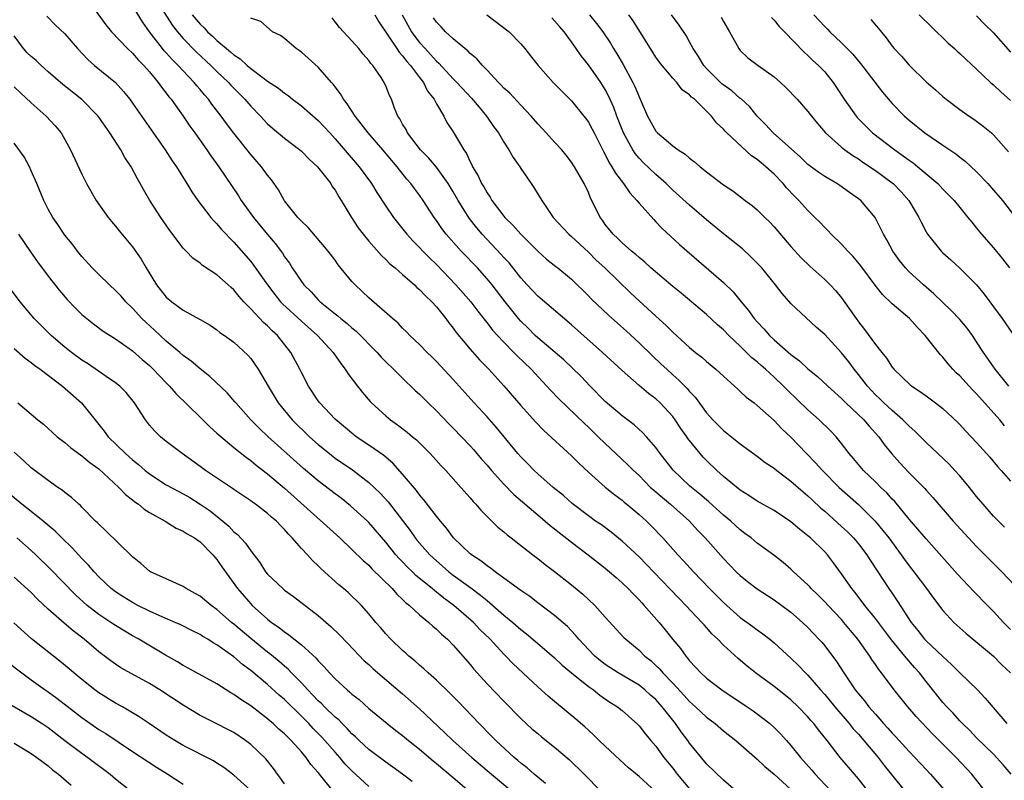
# Model space of a CAD drawing. Units: inches. Extents: x 2568000 to 2571000, y 1545000 to 1548000.
# Drawn here: x 2568104 to 2568220, y 1545822 to 1545912 of the extents above; entities that cross this region are included whole.
import ezdxf

# ---------------------------------------------------------------- set-up
doc = ezdxf.new("R2010")
doc.units = ezdxf.units.IN
doc.header["$MEASUREMENT"] = 0
doc.layers.add('LD25681545_2ft', color=31, linetype='Continuous')

msp = doc.modelspace()

# ---------------------------------------------------------------- linework, layer by layer
at = {"layer": 'LD25681545_2ft'}
for points, elevation in [([(2568111, 1545915.76), (2568113.83, 1545911.83), (2568114.52, 1545911), (2568116.41, 1545909), (2568117, 1545908.46), (2568117.67, 1545907.67), (2568118.33, 1545907), (2568119, 1545906.23), (2568120.03, 1545905), (2568120.43, 1545904.43), (2568121, 1545903.72), (2568121.3, 1545903.3), (2568121.56, 1545903), (2568123, 1545901), (2568123.81, 1545899.81), (2568124.4, 1545899), (2568125.81, 1545897), (2568126.28, 1545896.28), (2568127.21, 1545895), (2568129.55, 1545891.55), (2568129.89, 1545891), (2568131.35, 1545889), (2568133, 1545886.96), (2568133.9, 1545885.9), (2568134.75, 1545884.75), (2568135, 1545884.34), (2568135.58, 1545883.58), (2568135.93, 1545883), (2568137, 1545881.38), (2568137.29, 1545881), (2568138.16, 1545880.16), (2568139, 1545879.22), (2568139.22, 1545879), (2568141, 1545877.55), (2568141.32, 1545877.32), (2568141.66, 1545877), (2568142.42, 1545876.42), (2568143, 1545875.91), (2568143.51, 1545875.51), (2568145.97, 1545873), (2568146.44, 1545872.44), (2568147, 1545871.87), (2568147.92, 1545871), (2568149.46, 1545869.46), (2568149.98, 1545869), (2568150.49, 1545868.49), (2568151, 1545868.04), (2568152.02, 1545867), (2568153, 1545866.07), (2568154.5, 1545864.5), (2568155, 1545864.01), (2568157, 1545861.93), (2568157.44, 1545861.44), (2568158.35, 1545860.35), (2568159, 1545859.63), (2568159.52, 1545859), (2568161, 1545857.36), (2568162.16, 1545856.16), (2568165, 1545853.73), (2568165.89, 1545853), (2568166.48, 1545852.48), (2568167, 1545852.09), (2568169, 1545850.49), (2568170.98, 1545849), (2568173, 1545847.43), (2568173.51, 1545847), (2568174.3, 1545846.3), (2568175, 1545845.7), (2568175.72, 1545845), (2568176.33, 1545844.33), (2568177, 1545843.68), (2568177.32, 1545843.32), (2568177.62, 1545843), (2568179.38, 1545841), (2568180.11, 1545840.11), (2568181, 1545838.98), (2568181.9, 1545837.9), (2568182.53, 1545837), (2568182.76, 1545836.76), (2568183, 1545836.43), (2568183.7, 1545835.7), (2568184.33, 1545835), (2568185, 1545834.39), (2568186.83, 1545833), (2568189.83, 1545831), (2568190.52, 1545830.52), (2568191, 1545830.17), (2568192.51, 1545829), (2568193, 1545828.55), (2568193.78, 1545827.78), (2568194.48, 1545827), (2568195, 1545826.42), (2568196.12, 1545825), (2568197.47, 1545823.47), (2568197.86, 1545823), (2568198.43, 1545822.43), (2568199.77, 1545821)], 7452), ([(2568119.41, 1545915.41), (2568121.74, 1545911.74), (2568122.31, 1545911), (2568123, 1545910.2), (2568124.58, 1545908.58), (2568126.29, 1545907), (2568127, 1545906.29), (2568128.36, 1545905), (2568128.66, 1545904.66), (2568129, 1545904.3), (2568130.3, 1545903), (2568131, 1545902.18), (2568132.15, 1545901), (2568132.55, 1545900.55), (2568133, 1545900.08), (2568133.57, 1545899.57), (2568135, 1545898.37), (2568136.82, 1545897), (2568137, 1545896.84), (2568137.91, 1545895.91), (2568138.92, 1545895), (2568140.48, 1545893), (2568140.67, 1545892.67), (2568141, 1545892.22), (2568141.44, 1545891.44), (2568141.73, 1545891), (2568142.93, 1545889), (2568143.75, 1545887.75), (2568144.33, 1545887), (2568145, 1545886.19), (2568146.48, 1545884.48), (2568147, 1545884.01), (2568147.49, 1545883.49), (2568148.1, 1545883), (2568149, 1545882.22), (2568150.4, 1545881), (2568150.7, 1545880.7), (2568151, 1545880.46), (2568151.7, 1545879.7), (2568152.44, 1545879), (2568153, 1545878.39), (2568154.12, 1545877), (2568154.49, 1545876.49), (2568155, 1545875.87), (2568155.35, 1545875.35), (2568157, 1545873.36), (2568158.11, 1545872.11), (2568159.21, 1545871), (2568161, 1545869.04), (2568163, 1545866.7), (2568164.75, 1545864.75), (2568165.74, 1545863.74), (2568169, 1545860.73), (2568169.86, 1545859.86), (2568171, 1545858.8), (2568173, 1545857.04), (2568174.12, 1545856.12), (2568175, 1545855.47), (2568175.25, 1545855.25), (2568175.56, 1545855), (2568177, 1545853.79), (2568177.89, 1545853), (2568178.45, 1545852.45), (2568179.82, 1545851), (2568181.6, 1545849), (2568182.29, 1545848.29), (2568183.44, 1545847), (2568185.35, 1545845), (2568187, 1545843.35), (2568189, 1545841.58), (2568190.5, 1545840.5), (2568191, 1545840.11), (2568191.65, 1545839.65), (2568192.48, 1545839), (2568193, 1545838.57), (2568195, 1545836.76), (2568195.9, 1545835.9), (2568196.74, 1545835), (2568197, 1545834.76), (2568198.51, 1545833), (2568199, 1545832.45), (2568200.2, 1545831), (2568201.91, 1545829), (2568202.39, 1545828.39), (2568203, 1545827.73), (2568203.63, 1545827), (2568205.32, 1545825), (2568206.05, 1545824.05), (2568208.72, 1545820.72)], 7456), ([(2568204.52, 1545820.52), (2568203, 1545822.45), (2568202.52, 1545823), (2568200.85, 1545825), (2568199.28, 1545827), (2568198.26, 1545828.26), (2568197.71, 1545829), (2568197.37, 1545829.37), (2568197, 1545829.82), (2568195.87, 1545831), (2568195, 1545831.83), (2568194.35, 1545832.35), (2568193, 1545833.39), (2568190.8, 1545835), (2568189.81, 1545835.81), (2568188.73, 1545836.73), (2568187, 1545838.3), (2568186.33, 1545839), (2568185.64, 1545839.64), (2568185, 1545840.38), (2568184.7, 1545840.7), (2568184.45, 1545841), (2568182.56, 1545843), (2568181.78, 1545843.78), (2568180.62, 1545845), (2568177.87, 1545847.87), (2568177, 1545848.75), (2568175, 1545850.63), (2568173.69, 1545851.69), (2568172.54, 1545852.54), (2568171.86, 1545853), (2568171, 1545853.63), (2568169.1, 1545855.1), (2568168.04, 1545856.04), (2568166.84, 1545857), (2568165, 1545858.61), (2568164.58, 1545859), (2568163.81, 1545859.81), (2568163, 1545860.61), (2568162.66, 1545861), (2568160.11, 1545864.11), (2568159, 1545865.34), (2568157.46, 1545867), (2568155, 1545869.78), (2568153, 1545871.92), (2568152.46, 1545872.46), (2568151.89, 1545873), (2568151, 1545873.94), (2568149.86, 1545875), (2568149.45, 1545875.45), (2568149, 1545875.87), (2568148.46, 1545876.46), (2568147.79, 1545877), (2568145, 1545879.45), (2568144.22, 1545880.22), (2568143.37, 1545881), (2568143, 1545881.41), (2568141.38, 1545883.38), (2568141, 1545883.91), (2568140.17, 1545885), (2568137.79, 1545887.79), (2568137, 1545888.55), (2568136.8, 1545888.8), (2568136.59, 1545889), (2568135, 1545890.96), (2568134.28, 1545892.28), (2568133.45, 1545893.45), (2568133, 1545893.99), (2568132.29, 1545895), (2568131, 1545896.44), (2568129, 1545898.97), (2568128.13, 1545900.13), (2568127.52, 1545901), (2568126.41, 1545902.41), (2568125.99, 1545903), (2568125.52, 1545903.52), (2568125, 1545904.16), (2568124.6, 1545904.6), (2568124.3, 1545905), (2568123, 1545906.36), (2568122.42, 1545907), (2568121.7, 1545907.7), (2568121, 1545908.5), (2568120.75, 1545908.75), (2568120.55, 1545909), (2568119.03, 1545911), (2568118.17, 1545912.17), (2568117, 1545914.12)], 7454), ([(2568106.85, 1545912.85), (2568107.83, 1545911.83), (2568109, 1545910.76), (2568110.48, 1545909), (2568111.7, 1545907.7), (2568112.51, 1545907), (2568114.98, 1545904.98), (2568115.93, 1545903.93), (2568116.67, 1545903), (2568117, 1545902.55), (2568120.86, 1545897), (2568121.7, 1545895.7), (2568122.2, 1545895), (2568123.45, 1545893), (2568124.03, 1545892.03), (2568124.74, 1545891), (2568126.28, 1545889), (2568126.61, 1545888.61), (2568127, 1545888.24), (2568127.56, 1545887.56), (2568129, 1545886.06), (2568131, 1545883.75), (2568131.34, 1545883.34), (2568132.99, 1545880.99), (2568133.85, 1545879.85), (2568134.55, 1545879), (2568134.77, 1545878.77), (2568137, 1545876.71), (2568138.9, 1545875), (2568140.76, 1545873), (2568141.66, 1545871.66), (2568142.2, 1545871), (2568142.51, 1545870.51), (2568143.64, 1545869), (2568144.25, 1545868.25), (2568145.17, 1545867.17), (2568145.32, 1545867), (2568147, 1545865.46), (2568147.55, 1545865), (2568148.41, 1545864.41), (2568149.54, 1545863.54), (2568150.17, 1545863), (2568150.63, 1545862.63), (2568152.25, 1545861), (2568152.62, 1545860.62), (2568153.56, 1545859.56), (2568154.1, 1545859), (2568155.91, 1545857), (2568157, 1545855.76), (2568157.34, 1545855.34), (2568157.68, 1545855), (2568158.28, 1545854.28), (2568160.29, 1545852.29), (2568161, 1545851.71), (2568161.37, 1545851.37), (2568161.86, 1545851), (2568164.43, 1545849), (2568165, 1545848.58), (2568165.87, 1545847.87), (2568167, 1545847.03), (2568169, 1545845.45), (2568170.34, 1545844.34), (2568171.76, 1545843), (2568173, 1545841.6), (2568175.22, 1545839.22), (2568175.44, 1545839), (2568177, 1545837.72), (2568177.7, 1545837), (2568178.43, 1545836.43), (2568179, 1545835.9), (2568179.46, 1545835.46), (2568179.82, 1545835), (2568181, 1545833.78), (2568182.34, 1545832.34), (2568183, 1545831.61), (2568183.7, 1545831), (2568185, 1545829.78), (2568186.04, 1545829), (2568187, 1545828.16), (2568188.46, 1545827), (2568191, 1545824.8), (2568191.92, 1545823.92), (2568193, 1545822.99), (2568195, 1545821.18)], 7450), ([(2568124.08, 1545913), (2568125, 1545911.89), (2568125.47, 1545911.47), (2568125.88, 1545911), (2568126.48, 1545910.48), (2568127, 1545909.96), (2568128.15, 1545909), (2568128.62, 1545908.62), (2568129, 1545908.26), (2568129.77, 1545907.77), (2568130.59, 1545907), (2568131, 1545906.65), (2568132.46, 1545905.54), (2568133, 1545905.15), (2568134.3, 1545904.3), (2568135, 1545903.71), (2568135.43, 1545903.43), (2568135.97, 1545903), (2568137, 1545902.23), (2568139, 1545900.48), (2568139.72, 1545899.72), (2568140.36, 1545899), (2568141, 1545898.32), (2568143.84, 1545895), (2568145.3, 1545893), (2568145.94, 1545891.94), (2568147, 1545890.31), (2568147.91, 1545889), (2568148.38, 1545888.38), (2568149.49, 1545887), (2568150.22, 1545886.22), (2568151, 1545885.43), (2568151.39, 1545885), (2568152.19, 1545884.19), (2568153, 1545883.42), (2568155.32, 1545881), (2568157.06, 1545879), (2568157.9, 1545877.9), (2568158.77, 1545876.77), (2568159, 1545876.49), (2568159.64, 1545875.64), (2568160.23, 1545875), (2568161, 1545874.19), (2568162.18, 1545873), (2568162.57, 1545872.57), (2568164.22, 1545871), (2568165.55, 1545869.55), (2568166.1, 1545869), (2568166.52, 1545868.52), (2568167.51, 1545867.51), (2568170.55, 1545864.55), (2568171, 1545864.13), (2568172.18, 1545863), (2568173, 1545862.18), (2568174.25, 1545861), (2568175.68, 1545859.68), (2568176.33, 1545859), (2568177, 1545858.39), (2568178.38, 1545857), (2568178.7, 1545856.7), (2568179, 1545856.46), (2568179.78, 1545855.78), (2568180.73, 1545855), (2568182.97, 1545853), (2568183.94, 1545851.94), (2568184.85, 1545851), (2568187, 1545848.57), (2568188.52, 1545847), (2568189, 1545846.54), (2568189.85, 1545845.85), (2568190.98, 1545844.98), (2568193, 1545843.68), (2568193.93, 1545843), (2568195, 1545842.2), (2568196.36, 1545841), (2568197, 1545840.39), (2568198.32, 1545839), (2568198.64, 1545838.64), (2568199, 1545838.2), (2568200.38, 1545836.38), (2568201.25, 1545835), (2568202.62, 1545833), (2568203, 1545832.52), (2568203.7, 1545831.7), (2568204.23, 1545831), (2568205, 1545830.11), (2568205.54, 1545829.54), (2568205.98, 1545829), (2568206.47, 1545828.47), (2568207, 1545827.86), (2568207.43, 1545827.43), (2568209, 1545825.69), (2568209.67, 1545825), (2568211, 1545823.56), (2568211.53, 1545823), (2568213.16, 1545821.16)], 7458), ([(2568145.72, 1545913), (2568146.19, 1545912.19), (2568148.33, 1545909), (2568148.58, 1545908.58), (2568149, 1545908.15), (2568149.48, 1545907.48), (2568149.93, 1545907), (2568151, 1545905.57), (2568151.46, 1545905), (2568151.96, 1545903.96), (2568152.73, 1545903), (2568153, 1545902.46), (2568153.87, 1545901), (2568154.25, 1545900.25), (2568155, 1545899.13), (2568156.25, 1545897), (2568156.56, 1545896.56), (2568157, 1545895.59), (2568157.21, 1545895.21), (2568157.29, 1545895), (2568157.94, 1545893.94), (2568158.35, 1545893), (2568158.6, 1545892.6), (2568159, 1545891.89), (2568159.38, 1545891.38), (2568159.58, 1545891), (2568161, 1545889.13), (2568161.11, 1545889), (2568162.07, 1545888.07), (2568163, 1545886.99), (2568165, 1545884.99), (2568166.06, 1545884.06), (2568167.16, 1545883.16), (2568167.39, 1545883), (2568169, 1545881.66), (2568171, 1545879.7), (2568171.34, 1545879.34), (2568173.39, 1545877.39), (2568175.5, 1545875.5), (2568177, 1545874.12), (2568178.58, 1545872.58), (2568179.62, 1545871.62), (2568180.28, 1545871), (2568181, 1545870.34), (2568181.72, 1545869.72), (2568182.71, 1545868.71), (2568183, 1545868.35), (2568183.67, 1545867.67), (2568185, 1545865.85), (2568185.76, 1545865), (2568187, 1545863.73), (2568189, 1545862.14), (2568191, 1545860.7), (2568191.96, 1545859.96), (2568193, 1545859.27), (2568193.32, 1545859), (2568195, 1545857.75), (2568196.46, 1545856.46), (2568197, 1545856.01), (2568197.51, 1545855.51), (2568198.55, 1545854.55), (2568199, 1545854.16), (2568201, 1545852.38), (2568201.71, 1545851.71), (2568202.41, 1545851), (2568203, 1545850.3), (2568203.99, 1545849), (2568204.38, 1545848.38), (2568205.3, 1545847), (2568205.95, 1545845.95), (2568207.57, 1545843.57), (2568209.24, 1545841), (2568210.03, 1545840.03), (2568210.83, 1545839), (2568211, 1545838.82), (2568213, 1545836.94), (2568214.02, 1545836.02), (2568215, 1545835.03), (2568217.09, 1545833), (2568218.02, 1545832.02), (2568220.56, 1545829)], 7464), ([(2568148.94, 1545913), (2568150.05, 1545911), (2568150.44, 1545910.44), (2568151, 1545909.73), (2568151.65, 1545909), (2568152.31, 1545908.31), (2568153, 1545907.51), (2568153.28, 1545907.28), (2568155, 1545905.42), (2568155.43, 1545905), (2568157.14, 1545903.14), (2568158.05, 1545902.05), (2568158.95, 1545901), (2568159.78, 1545899.78), (2568160.36, 1545899), (2568161, 1545897.9), (2568161.59, 1545897), (2568162.08, 1545896.08), (2568162.87, 1545895), (2568163, 1545894.79), (2568164.21, 1545893), (2568164.54, 1545892.54), (2568165.47, 1545891), (2568166.85, 1545889), (2568168.69, 1545887), (2568169, 1545886.75), (2568171, 1545884.88), (2568171.94, 1545883.94), (2568172.95, 1545883), (2568176.03, 1545880.03), (2568179, 1545877.28), (2568180.2, 1545876.2), (2568181, 1545875.39), (2568183, 1545873.59), (2568183.71, 1545873), (2568184.43, 1545872.43), (2568185, 1545871.91), (2568186.1, 1545871), (2568187, 1545870.16), (2568188.33, 1545869), (2568188.67, 1545868.67), (2568189, 1545868.38), (2568189.7, 1545867.7), (2568190.63, 1545867), (2568191, 1545866.7), (2568193, 1545864.91), (2568193.93, 1545863.93), (2568195, 1545862.93), (2568196.85, 1545861), (2568197.92, 1545859.92), (2568198.72, 1545859), (2568200.73, 1545857), (2568203, 1545854.98), (2568204.99, 1545853), (2568205.9, 1545851.9), (2568206.59, 1545851), (2568208.07, 1545849), (2568208.45, 1545848.45), (2568209, 1545847.7), (2568209.56, 1545847), (2568211.07, 1545845), (2568211.88, 1545843.88), (2568213, 1545842.41), (2568214.3, 1545841), (2568215.72, 1545839.73), (2568219, 1545836.99), (2568219.98, 1545835.98), (2568220.99, 1545835)], 7466), ([(2568158.99, 1545913), (2568161.63, 1545911), (2568163, 1545909.57), (2568163.49, 1545909), (2568164.16, 1545908.16), (2568165.05, 1545907), (2568166.85, 1545905), (2568167.9, 1545903.9), (2568169, 1545902.82), (2568170.48, 1545901), (2568170.71, 1545900.71), (2568171, 1545900.3), (2568171.45, 1545899.45), (2568171.67, 1545899), (2568172.79, 1545896.79), (2568173, 1545896.45), (2568173.48, 1545895.48), (2568173.8, 1545895), (2568174.22, 1545894.22), (2568175.17, 1545893), (2568175.91, 1545891.91), (2568176.76, 1545891), (2568177, 1545890.7), (2568178.74, 1545888.74), (2568179, 1545888.48), (2568179.72, 1545887.72), (2568181.79, 1545885.79), (2568187, 1545881.27), (2568188.16, 1545880.16), (2568189.11, 1545879), (2568189.98, 1545877.98), (2568190.66, 1545877), (2568191, 1545876.61), (2568191.79, 1545875.79), (2568192.44, 1545875), (2568193, 1545874.47), (2568195, 1545872.73), (2568196.01, 1545872.01), (2568197, 1545871.06), (2568198.14, 1545870.14), (2568199.36, 1545869), (2568201, 1545867.54), (2568201.26, 1545867.26), (2568201.52, 1545867), (2568203.64, 1545865), (2568204.25, 1545864.25), (2568205.4, 1545863), (2568206.06, 1545862.06), (2568206.96, 1545860.96), (2568207.9, 1545859.9), (2568209, 1545858.73), (2568210.85, 1545856.85), (2568211, 1545856.66), (2568211.81, 1545855.81), (2568214.22, 1545853), (2568216.05, 1545851), (2568217, 1545850), (2568219.97, 1545847), (2568221.44, 1545845.44)], 7470), ([(2568171.15, 1545913), (2568171.98, 1545911.98), (2568172.7, 1545911), (2568173.63, 1545909.63), (2568173.99, 1545909), (2568174.39, 1545908.39), (2568175.12, 1545907.12), (2568176.28, 1545905), (2568176.51, 1545904.51), (2568177, 1545903.29), (2568177.15, 1545903), (2568178.02, 1545901), (2568179, 1545899.21), (2568179.18, 1545899), (2568181, 1545897.49), (2568181.65, 1545897), (2568182.48, 1545896.48), (2568183, 1545896), (2568183.59, 1545895.59), (2568184.26, 1545895), (2568185, 1545894.39), (2568187, 1545892.86), (2568188.13, 1545892.13), (2568189.59, 1545891), (2568190.41, 1545890.41), (2568191, 1545889.9), (2568191.9, 1545889), (2568192.46, 1545888.46), (2568193, 1545887.89), (2568195, 1545885.56), (2568196.22, 1545884.22), (2568197.23, 1545883.23), (2568199, 1545881.62), (2568199.63, 1545881), (2568200.3, 1545880.3), (2568201, 1545879.47), (2568201.2, 1545879.2), (2568202.73, 1545877), (2568203, 1545876.63), (2568203.72, 1545875.72), (2568205, 1545873.95), (2568205.76, 1545873), (2568206.33, 1545872.33), (2568207, 1545871.24), (2568207.2, 1545871), (2568209.14, 1545869.14), (2568209.31, 1545869), (2568210.34, 1545868.34), (2568211, 1545867.83), (2568212.13, 1545867), (2568213, 1545866.33), (2568214.73, 1545864.73), (2568215, 1545864.46), (2568215.69, 1545863.69), (2568217, 1545862.31), (2568218.56, 1545860.56), (2568219.47, 1545859.47), (2568219.9, 1545859), (2568221, 1545857.74)], 7474), ([(2568220.31, 1545864.31), (2568219.74, 1545865), (2568217, 1545868.07), (2568216.53, 1545868.53), (2568216.1, 1545869), (2568215, 1545870.22), (2568214.59, 1545870.59), (2568214.18, 1545871), (2568213.64, 1545871.64), (2568213, 1545872.43), (2568212.72, 1545872.72), (2568210.91, 1545875), (2568209.97, 1545875.97), (2568209.06, 1545877), (2568207, 1545878.75), (2568205.86, 1545879.86), (2568204.98, 1545880.98), (2568203.27, 1545883.27), (2568202.36, 1545884.36), (2568201.73, 1545885), (2568201, 1545885.82), (2568199.78, 1545887), (2568199.41, 1545887.41), (2568199, 1545887.79), (2568198.42, 1545888.42), (2568197.84, 1545889), (2568197, 1545889.81), (2568195.94, 1545891), (2568195.47, 1545891.47), (2568194.49, 1545892.49), (2568194.07, 1545893), (2568193, 1545894.1), (2568192.02, 1545895), (2568191.46, 1545895.46), (2568191, 1545895.86), (2568190.31, 1545896.31), (2568187.41, 1545899), (2568187.21, 1545899.21), (2568187, 1545899.47), (2568186.2, 1545900.2), (2568185.58, 1545901), (2568185, 1545901.59), (2568183.57, 1545903), (2568183.23, 1545903.24), (2568183, 1545903.51), (2568182.13, 1545904.13), (2568181.47, 1545905), (2568181, 1545905.5), (2568179.73, 1545907), (2568179.41, 1545907.41), (2568179, 1545908), (2568178.36, 1545909), (2568176.31, 1545912.31), (2568175.81, 1545913)], 7476), ([(2568220.81, 1545869), (2568219.19, 1545871), (2568217.8, 1545873), (2568217, 1545874.25), (2568216.49, 1545875), (2568215.86, 1545875.86), (2568215, 1545876.89), (2568213.97, 1545877.97), (2568211.93, 1545879.93), (2568210.69, 1545881), (2568209, 1545882.56), (2568208.58, 1545883), (2568207.87, 1545883.87), (2568207.06, 1545885), (2568206.34, 1545886.34), (2568205.95, 1545887), (2568205.65, 1545887.65), (2568204.97, 1545888.97), (2568203.26, 1545891), (2568203, 1545891.21), (2568201.93, 1545891.93), (2568200.78, 1545892.78), (2568200.44, 1545893), (2568199, 1545893.83), (2568198.3, 1545894.3), (2568197, 1545895.27), (2568196.12, 1545896.12), (2568192.9, 1545899), (2568192, 1545900), (2568191, 1545901.01), (2568190.11, 1545902.11), (2568189.07, 1545903.07), (2568189, 1545903.1), (2568187.99, 1545903.99), (2568186.83, 1545904.83), (2568185, 1545906.66), (2568184.68, 1545907), (2568184.06, 1545908.06), (2568183.42, 1545909), (2568183, 1545909.8), (2568182.57, 1545910.57), (2568181.77, 1545911.77), (2568180.86, 1545913)], 7478), ([(2568186.74, 1545912.74), (2568187, 1545912.23), (2568187.45, 1545911.45), (2568187.73, 1545911), (2568188.64, 1545909.36), (2568188.82, 1545909), (2568189, 1545908.79), (2568189.91, 1545907.91), (2568191.11, 1545907), (2568193, 1545905.66), (2568193.76, 1545905), (2568194.39, 1545904.39), (2568195.75, 1545903), (2568197, 1545901.56), (2568197.43, 1545901), (2568198.13, 1545900.13), (2568199.09, 1545899), (2568201, 1545897.31), (2568201.37, 1545897), (2568202.32, 1545896.32), (2568203, 1545895.92), (2568203.53, 1545895.53), (2568205, 1545894.56), (2568207, 1545893.09), (2568207.11, 1545893), (2568208.04, 1545892.04), (2568208.98, 1545891), (2568209.72, 1545889.72), (2568210.16, 1545889), (2568210.42, 1545888.42), (2568211, 1545887.3), (2568211.18, 1545887), (2568212.78, 1545885), (2568213, 1545884.78), (2568213.95, 1545883.95), (2568215, 1545882.99), (2568216.99, 1545880.99), (2568217.9, 1545879.9), (2568218.55, 1545879), (2568219, 1545878.41), (2568220.01, 1545877), (2568221.25, 1545875.25)], 7480), ([(2568197.71, 1545913), (2568198.34, 1545912.34), (2568199, 1545911.61), (2568199.32, 1545911.32), (2568199.62, 1545911), (2568201, 1545909.69), (2568202.34, 1545908.34), (2568203, 1545907.52), (2568203.25, 1545907.25), (2568205.84, 1545903.84), (2568207, 1545902.51), (2568208.44, 1545901), (2568209, 1545900.51), (2568210.85, 1545899), (2568213, 1545897.57), (2568214.53, 1545896.53), (2568215, 1545896.14), (2568215.64, 1545895.64), (2568217, 1545894.38), (2568218.32, 1545893), (2568219, 1545892.24), (2568220.05, 1545891), (2568221.61, 1545889)], 7484), ([(2568210.2, 1545913), (2568211.6, 1545911.6), (2568213.64, 1545909.64), (2568214.36, 1545909), (2568214.68, 1545908.68), (2568215, 1545908.42), (2568215.73, 1545907.73), (2568217, 1545906.58), (2568218.65, 1545905), (2568218.83, 1545904.83), (2568219, 1545904.71), (2568219.86, 1545903.86), (2568221, 1545902.86)], 7488), ([(2568217, 1545912.88), (2568217.91, 1545911.91), (2568219, 1545910.87), (2568221, 1545908.58)], 7490), ([(2568218.01, 1545821), (2568216.42, 1545823), (2568214.57, 1545825), (2568211.78, 1545827.78), (2568209.84, 1545829.84), (2568208.83, 1545831), (2568207.21, 1545833), (2568205.72, 1545835), (2568205.4, 1545835.4), (2568205, 1545836.02), (2568204.6, 1545836.6), (2568204.35, 1545837), (2568202.94, 1545839), (2568202.04, 1545840.04), (2568201.28, 1545841), (2568201, 1545841.32), (2568199.4, 1545843), (2568199, 1545843.45), (2568198.22, 1545844.22), (2568197.41, 1545845), (2568197.22, 1545845.22), (2568197, 1545845.45), (2568195.3, 1545847), (2568195, 1545847.29), (2568194.08, 1545848.08), (2568192.96, 1545848.96), (2568191, 1545850.4), (2568190.29, 1545851), (2568189.55, 1545851.55), (2568189, 1545851.95), (2568187.86, 1545853), (2568187, 1545853.72), (2568185.28, 1545855.28), (2568185, 1545855.51), (2568184.2, 1545856.2), (2568183.21, 1545857), (2568183, 1545857.19), (2568181.04, 1545859.04), (2568179.5, 1545861), (2568179, 1545861.71), (2568177.9, 1545863), (2568177.47, 1545863.47), (2568176.42, 1545864.42), (2568175, 1545865.48), (2568173, 1545867.18), (2568171.22, 1545869), (2568170.14, 1545870.14), (2568169.13, 1545871.13), (2568168.1, 1545872.1), (2568165, 1545874.72), (2568164.7, 1545875), (2568163.86, 1545875.86), (2568163, 1545876.68), (2568162.72, 1545877), (2568161.14, 1545879), (2568159.6, 1545881), (2568159, 1545881.72), (2568157.85, 1545883), (2568155.95, 1545885), (2568154.17, 1545887), (2568153.66, 1545887.66), (2568153, 1545888.63), (2568152.72, 1545889), (2568151.42, 1545891), (2568151, 1545891.61), (2568150.4, 1545892.4), (2568149.97, 1545893), (2568149.51, 1545893.51), (2568148.36, 1545895), (2568147.72, 1545895.72), (2568146.65, 1545897), (2568144.9, 1545899), (2568144.1, 1545900.1), (2568143.36, 1545901), (2568142.44, 1545902.44), (2568141.99, 1545903), (2568141.64, 1545903.64), (2568141, 1545904.47), (2568140.78, 1545904.78), (2568140.57, 1545905), (2568139, 1545906.81), (2568137, 1545908.59), (2568136.76, 1545908.76), (2568136.38, 1545909), (2568135, 1545910.2), (2568134.54, 1545910.54), (2568133.58, 1545911), (2568132.21, 1545912.21), (2568131, 1545912.59)], 7460), ([(2568221.09, 1545823), (2568220.13, 1545824.13), (2568219, 1545825.36), (2568217, 1545827.32), (2568216.18, 1545828.18), (2568215.31, 1545829), (2568215, 1545829.33), (2568214.22, 1545830.22), (2568213.46, 1545831), (2568213, 1545831.52), (2568211, 1545834.01), (2568210.24, 1545835), (2568209.65, 1545835.65), (2568208.72, 1545836.72), (2568208.51, 1545837), (2568206.91, 1545838.91), (2568205, 1545841.44), (2568203.75, 1545843), (2568203.44, 1545843.44), (2568202.57, 1545844.57), (2568202.21, 1545845), (2568201, 1545846.77), (2568200.05, 1545848.05), (2568199.32, 1545849), (2568199, 1545849.34), (2568197.31, 1545851), (2568197, 1545851.27), (2568196.03, 1545852.03), (2568195, 1545852.93), (2568193, 1545854.25), (2568191, 1545855.37), (2568190.03, 1545856.03), (2568189, 1545856.66), (2568187, 1545858.3), (2568186.22, 1545859), (2568185, 1545860.18), (2568184.59, 1545860.59), (2568184.24, 1545861), (2568182.79, 1545862.79), (2568182.65, 1545863), (2568181.97, 1545863.97), (2568181.3, 1545865), (2568181, 1545865.39), (2568179.52, 1545867), (2568179, 1545867.49), (2568178.13, 1545868.13), (2568177, 1545869.08), (2568175, 1545870.83), (2568172.66, 1545873), (2568169, 1545876.25), (2568165, 1545879.66), (2568163.75, 1545881), (2568163, 1545881.83), (2568161.6, 1545883.6), (2568161, 1545884.25), (2568160.65, 1545884.65), (2568158.44, 1545887), (2568157.77, 1545887.77), (2568156.89, 1545888.89), (2568155.57, 1545891), (2568155, 1545892.01), (2568154.4, 1545893), (2568153, 1545894.94), (2568152.06, 1545896.06), (2568151.13, 1545897), (2568149.58, 1545899), (2568149.4, 1545899.4), (2568149, 1545900.06), (2568148.68, 1545900.68), (2568148.45, 1545901), (2568148.05, 1545901.95), (2568147.67, 1545903), (2568147.44, 1545903.44), (2568147, 1545904.57), (2568146.87, 1545904.87), (2568146.8, 1545905), (2568146.44, 1545905.56), (2568145.45, 1545907), (2568145.22, 1545907.22), (2568145, 1545907.58), (2568144.34, 1545908.34), (2568143.81, 1545909), (2568143, 1545909.93), (2568141.51, 1545911.51), (2568141, 1545912.19), (2568140.64, 1545912.64)], 7462), ([(2568221, 1545840.16), (2568220.19, 1545841), (2568219, 1545842.27), (2568218.27, 1545843), (2568216.66, 1545844.66), (2568214.73, 1545846.73), (2568211, 1545850.89), (2568210.04, 1545852.04), (2568209, 1545853.24), (2568207.31, 1545855.31), (2568207, 1545855.62), (2568206.35, 1545856.35), (2568205.66, 1545857), (2568205, 1545857.66), (2568203.58, 1545859), (2568202.41, 1545860.41), (2568201.91, 1545861), (2568201, 1545862.21), (2568200.36, 1545863), (2568199.69, 1545863.69), (2568198.35, 1545865), (2568197, 1545866.17), (2568194.54, 1545868.54), (2568194.11, 1545869), (2568193, 1545870.06), (2568191.99, 1545871), (2568191.46, 1545871.46), (2568191, 1545871.88), (2568190.37, 1545872.37), (2568189, 1545873.73), (2568187.64, 1545875), (2568187, 1545875.66), (2568186.28, 1545876.28), (2568185, 1545877.48), (2568182, 1545880), (2568181, 1545880.81), (2568178.41, 1545883), (2568177.68, 1545883.68), (2568177, 1545884.24), (2568176.61, 1545884.61), (2568176.1, 1545885), (2568175, 1545885.99), (2568174.51, 1545886.51), (2568173.92, 1545887), (2568173, 1545888.16), (2568172.67, 1545888.67), (2568172.4, 1545889), (2568171.43, 1545891), (2568171.27, 1545891.27), (2568171, 1545891.95), (2568170.52, 1545893), (2568169.36, 1545895), (2568169, 1545895.56), (2568168.37, 1545896.37), (2568167.84, 1545897), (2568167, 1545897.93), (2568166.02, 1545899), (2568165, 1545900.07), (2568164.22, 1545901), (2568163, 1545902.29), (2568161.7, 1545903.7), (2568161, 1545904.33), (2568160.68, 1545904.68), (2568160.36, 1545905), (2568159, 1545906.46), (2568158.46, 1545907), (2568157.79, 1545907.79), (2568157, 1545908.43), (2568156.72, 1545908.72), (2568156.35, 1545909), (2568155, 1545910.15), (2568154.07, 1545911), (2568153.57, 1545911.57), (2568153, 1545912.15), (2568152.66, 1545912.66)], 7468), ([(2568220.29, 1545852.29), (2568219.57, 1545853), (2568219, 1545853.6), (2568217.76, 1545855), (2568217, 1545855.91), (2568216.14, 1545857), (2568215, 1545858.37), (2568214.43, 1545859), (2568213.74, 1545859.74), (2568211, 1545862.31), (2568209.66, 1545863.66), (2568209, 1545864.24), (2568208.27, 1545865), (2568207, 1545866.09), (2568206.02, 1545867), (2568205.51, 1545867.51), (2568205, 1545867.98), (2568204.5, 1545868.5), (2568204.05, 1545869), (2568203, 1545870.38), (2568202.5, 1545871), (2568201.86, 1545871.86), (2568201, 1545872.95), (2568199, 1545875.11), (2568198, 1545876), (2568195, 1545878.79), (2568193.96, 1545879.96), (2568193.18, 1545881), (2568191.54, 1545883), (2568191, 1545883.59), (2568190.3, 1545884.3), (2568189.25, 1545885.25), (2568187, 1545887.06), (2568185, 1545888.71), (2568183, 1545890.43), (2568181, 1545892.24), (2568180.21, 1545893), (2568179, 1545894.06), (2568177.5, 1545895.5), (2568177, 1545896.02), (2568176.55, 1545896.55), (2568176.26, 1545897), (2568175.15, 1545899), (2568174.36, 1545901), (2568174, 1545902), (2568173.39, 1545903.39), (2568173, 1545904.16), (2568172.68, 1545904.68), (2568172.47, 1545905), (2568171, 1545907.06), (2568170.13, 1545908.13), (2568169.56, 1545909), (2568169, 1545909.8), (2568168.12, 1545911), (2568167.6, 1545911.6), (2568167, 1545912.31), (2568166.66, 1545912.66)], 7472), ([(2568192.69, 1545912.69), (2568193, 1545912.38), (2568193.61, 1545911.61), (2568194.23, 1545911), (2568196.57, 1545908.57), (2568197, 1545908.2), (2568197.6, 1545907.6), (2568198.26, 1545907), (2568199, 1545906.23), (2568199.99, 1545905), (2568200.4, 1545904.4), (2568201.32, 1545903), (2568202.71, 1545901), (2568202.84, 1545900.84), (2568203.83, 1545899.83), (2568204.68, 1545899), (2568207.31, 1545897), (2568208.31, 1545896.31), (2568209, 1545895.78), (2568209.47, 1545895.47), (2568210.05, 1545895), (2568212.41, 1545893), (2568213, 1545892.36), (2568213.68, 1545891.68), (2568214.33, 1545891), (2568215, 1545890.15), (2568215.95, 1545889), (2568216.41, 1545888.41), (2568217, 1545887.73), (2568217.59, 1545887), (2568219, 1545885.4), (2568220.07, 1545884.07), (2568220.9, 1545883)], 7482), ([(2568204.46, 1545912.46), (2568205.37, 1545911.37), (2568206.26, 1545910.26), (2568207, 1545909.27), (2568207.23, 1545909), (2568208.09, 1545908.09), (2568209, 1545907.02), (2568211, 1545905.07), (2568212.11, 1545904.11), (2568213, 1545903.31), (2568213.38, 1545903), (2568215, 1545901.8), (2568216.11, 1545901), (2568216.65, 1545900.65), (2568217.79, 1545899.79), (2568218.75, 1545899), (2568219, 1545898.78), (2568220.78, 1545896.78)], 7486), ([(2568188.52, 1545821), (2568187, 1545822.29), (2568185, 1545824.23), (2568183, 1545826.69), (2568182.79, 1545827), (2568182.01, 1545828.01), (2568181.33, 1545829), (2568181, 1545829.39), (2568179.76, 1545831), (2568179, 1545831.85), (2568178.38, 1545832.38), (2568177.71, 1545833), (2568177, 1545833.56), (2568174.55, 1545835), (2568173, 1545836), (2568172.43, 1545836.43), (2568171.75, 1545837), (2568171, 1545837.77), (2568169.86, 1545839), (2568169.49, 1545839.49), (2568168.52, 1545840.52), (2568167, 1545841.83), (2568165, 1545843.33), (2568164.06, 1545844.06), (2568163, 1545844.78), (2568161, 1545846.25), (2568159.95, 1545847), (2568159.42, 1545847.42), (2568159, 1545847.69), (2568158.28, 1545848.28), (2568157.14, 1545849), (2568157, 1545849.12), (2568155.02, 1545851), (2568154.18, 1545852.18), (2568153.48, 1545853), (2568153, 1545853.59), (2568151.53, 1545855.53), (2568151, 1545856.13), (2568150.64, 1545856.64), (2568149, 1545858.58), (2568147.85, 1545859.85), (2568146.77, 1545860.77), (2568145, 1545862.01), (2568143.5, 1545863), (2568143.22, 1545863.22), (2568141, 1545865.07), (2568139.2, 1545867), (2568139, 1545867.26), (2568137.83, 1545869), (2568137, 1545870.63), (2568136.82, 1545871), (2568135.77, 1545873), (2568134.18, 1545875), (2568133.56, 1545875.56), (2568133, 1545876.14), (2568132.53, 1545876.53), (2568131, 1545878.15), (2568130.17, 1545879), (2568129.62, 1545879.62), (2568129, 1545880.4), (2568128.67, 1545880.67), (2568128.32, 1545881), (2568127, 1545882.19), (2568125.29, 1545883.29), (2568125, 1545883.57), (2568124.15, 1545884.15), (2568123.36, 1545885), (2568123, 1545885.36), (2568121.43, 1545887.43), (2568120.34, 1545889), (2568119.06, 1545891), (2568118.3, 1545892.3), (2568117.92, 1545893), (2568117.58, 1545893.58), (2568116.83, 1545895), (2568116.1, 1545896.1), (2568115.6, 1545897), (2568114.32, 1545899), (2568112.94, 1545901), (2568110.98, 1545902.98), (2568108.75, 1545904.75), (2568107, 1545906.26), (2568106.18, 1545907), (2568105.58, 1545907.58), (2568105, 1545908.05), (2568104.51, 1545908.51), (2568104.1, 1545909), (2568103, 1545910.52)], 7448), ([(2568103, 1545904.47), (2568103.75, 1545903.75), (2568105, 1545902.57), (2568106.79, 1545901), (2568107.83, 1545899.83), (2568108.53, 1545899), (2568109.65, 1545897), (2568111, 1545894.11), (2568111.55, 1545893), (2568112.68, 1545891), (2568114.11, 1545889), (2568114.51, 1545888.51), (2568115, 1545887.95), (2568115.42, 1545887.42), (2568117, 1545885.52), (2568118.03, 1545884.03), (2568118.63, 1545883), (2568119.86, 1545881), (2568121, 1545879.54), (2568121.64, 1545879), (2568123, 1545878.01), (2568124.94, 1545876.93), (2568125, 1545876.89), (2568126.21, 1545876.21), (2568127, 1545875.66), (2568127.36, 1545875.36), (2568127.91, 1545875), (2568129, 1545874.2), (2568130.67, 1545872.67), (2568131, 1545872.29), (2568131.54, 1545871.54), (2568131.89, 1545871), (2568133.06, 1545869), (2568134.27, 1545867), (2568135.92, 1545865), (2568137.97, 1545863), (2568139, 1545862.08), (2568140.32, 1545861), (2568141, 1545860.47), (2568143.06, 1545859.06), (2568145, 1545857.59), (2568146.33, 1545856.33), (2568147.27, 1545855.27), (2568149.88, 1545851.88), (2568150.49, 1545851), (2568150.72, 1545850.72), (2568152.23, 1545849), (2568153, 1545848.28), (2568153.69, 1545847.69), (2568154.49, 1545847), (2568155, 1545846.6), (2568157.09, 1545845.09), (2568158.24, 1545844.24), (2568159, 1545843.58), (2568159.33, 1545843.33), (2568161, 1545841.87), (2568162.06, 1545841), (2568163, 1545840.16), (2568163.66, 1545839.66), (2568165.82, 1545837.82), (2568167, 1545836.79), (2568167.91, 1545835.91), (2568169, 1545835), (2568171, 1545833.41), (2568171.59, 1545833), (2568172.37, 1545832.37), (2568173.55, 1545831.55), (2568174.45, 1545831), (2568175, 1545830.54), (2568176.88, 1545828.88), (2568177, 1545828.75), (2568177.76, 1545827.76), (2568178.39, 1545827), (2568179, 1545826.31), (2568179.94, 1545825), (2568181, 1545823.71), (2568181.53, 1545823), (2568183, 1545821.26)], 7446), ([(2568179, 1545820.91), (2568177, 1545822.73), (2568175.76, 1545823.76), (2568174.72, 1545824.72), (2568173, 1545826.31), (2568172.28, 1545827), (2568171.64, 1545827.64), (2568171, 1545828.22), (2568170.6, 1545828.6), (2568169.53, 1545829.53), (2568167, 1545831.61), (2568166.25, 1545832.25), (2568165, 1545833.37), (2568162.1, 1545836.1), (2568161.24, 1545837), (2568161, 1545837.23), (2568159.35, 1545839), (2568158.16, 1545840.16), (2568157.38, 1545841), (2568155.07, 1545843), (2568153.87, 1545843.87), (2568153, 1545844.58), (2568152.76, 1545844.76), (2568152.49, 1545845), (2568150.57, 1545846.57), (2568150.16, 1545847), (2568149.56, 1545847.56), (2568149, 1545848.16), (2568148.58, 1545848.58), (2568148.21, 1545849), (2568147, 1545850.51), (2568145, 1545852.84), (2568144.84, 1545853), (2568142.83, 1545854.83), (2568141.71, 1545855.71), (2568141, 1545856.23), (2568139, 1545857.77), (2568137.25, 1545859.25), (2568135.27, 1545861), (2568133.06, 1545863), (2568132, 1545864), (2568131.01, 1545865), (2568129.23, 1545867), (2568129.13, 1545867.13), (2568128.2, 1545868.2), (2568126.15, 1545870.15), (2568125, 1545871.04), (2568123.95, 1545871.95), (2568123, 1545872.64), (2568122.6, 1545873), (2568121, 1545874.34), (2568119.62, 1545875.62), (2568118.56, 1545876.56), (2568118.11, 1545877), (2568117, 1545878.22), (2568116.19, 1545879), (2568115.64, 1545879.64), (2568115, 1545880.33), (2568114.26, 1545881), (2568113, 1545882.22), (2568112.22, 1545883), (2568111, 1545884.35), (2568110.47, 1545885), (2568109.85, 1545885.85), (2568109, 1545886.9), (2568108.15, 1545888.15), (2568107.56, 1545889), (2568107, 1545889.98), (2568106.48, 1545891), (2568105.66, 1545893), (2568105, 1545894.53), (2568104.78, 1545895), (2568104.17, 1545896.17), (2568103, 1545897.81)], 7444), ([(2568103.49, 1545887), (2568104.92, 1545884.92), (2568105.74, 1545883.74), (2568107, 1545882.04), (2568108.34, 1545880.34), (2568109.26, 1545879.26), (2568110.24, 1545878.24), (2568111, 1545877.49), (2568111.57, 1545877), (2568112.38, 1545876.38), (2568113.53, 1545875.53), (2568115, 1545874.61), (2568117, 1545873.19), (2568118.15, 1545872.15), (2568119, 1545871.44), (2568119.46, 1545871), (2568121, 1545869.38), (2568121.39, 1545869), (2568122.12, 1545868.12), (2568125, 1545865.32), (2568126.17, 1545864.17), (2568127, 1545863.43), (2568127.21, 1545863.21), (2568129, 1545861.74), (2568130.52, 1545860.52), (2568131, 1545860.2), (2568131.64, 1545859.64), (2568133, 1545858.6), (2568135, 1545856.89), (2568141.56, 1545851), (2568143, 1545849.65), (2568144.33, 1545848.33), (2568145, 1545847.76), (2568145.36, 1545847.36), (2568147.76, 1545845), (2568148.33, 1545844.33), (2568149, 1545843.72), (2568149.35, 1545843.35), (2568149.82, 1545843), (2568151, 1545841.91), (2568152.12, 1545841), (2568152.56, 1545840.56), (2568153, 1545840.21), (2568153.59, 1545839.59), (2568154.31, 1545839), (2568155, 1545838.29), (2568157, 1545835.99), (2568157.44, 1545835.44), (2568159, 1545833.73), (2568161, 1545831.65), (2568163, 1545829.62), (2568164.36, 1545828.36), (2568165, 1545827.81), (2568165.44, 1545827.44), (2568167, 1545826.22), (2568168.74, 1545824.74), (2568170.49, 1545823), (2568172.46, 1545821)], 7442), ([(2568165.92, 1545821.92), (2568165, 1545822.65), (2568164.6, 1545823), (2568163.77, 1545823.77), (2568163, 1545824.33), (2568162.64, 1545824.64), (2568162.2, 1545825), (2568160.03, 1545827), (2568159.53, 1545827.53), (2568158.05, 1545829), (2568155.6, 1545831.6), (2568154.61, 1545832.61), (2568153, 1545834.15), (2568152.03, 1545835), (2568151.51, 1545835.51), (2568151, 1545835.92), (2568150.44, 1545836.44), (2568149.73, 1545837), (2568149.36, 1545837.36), (2568149, 1545837.66), (2568147.6, 1545839), (2568147, 1545839.65), (2568146.38, 1545840.38), (2568145.82, 1545841), (2568145, 1545842.01), (2568144.12, 1545843), (2568142.54, 1545844.54), (2568141.99, 1545845), (2568141.44, 1545845.44), (2568139.35, 1545847.35), (2568139, 1545847.71), (2568138.32, 1545848.32), (2568137.71, 1545849), (2568137, 1545849.75), (2568135.93, 1545851), (2568135.46, 1545851.46), (2568135, 1545852), (2568134.5, 1545852.5), (2568134.04, 1545853), (2568133.47, 1545853.47), (2568133, 1545853.92), (2568131.56, 1545855), (2568131.23, 1545855.23), (2568131, 1545855.41), (2568129, 1545856.73), (2568128.85, 1545856.85), (2568125.66, 1545859), (2568125, 1545859.49), (2568122.87, 1545861), (2568121, 1545862.43), (2568120.3, 1545863), (2568119.63, 1545863.64), (2568119, 1545864.39), (2568118.52, 1545865), (2568117.23, 1545867), (2568116.23, 1545868.23), (2568115.48, 1545869), (2568115, 1545869.37), (2568113.86, 1545870.14), (2568111.66, 1545871.66), (2568111, 1545872.08), (2568109.76, 1545873), (2568109, 1545873.61), (2568107.35, 1545875), (2568106.17, 1545876.17), (2568105.35, 1545877), (2568103.69, 1545879), (2568102.19, 1545881)], 7440), ([(2568103, 1545873.45), (2568104.3, 1545872.3), (2568105, 1545871.81), (2568105.44, 1545871.44), (2568106.05, 1545871), (2568108.7, 1545869), (2568110.97, 1545867), (2568113.66, 1545863.66), (2568114.11, 1545863), (2568116.15, 1545861), (2568117, 1545860.25), (2568117.71, 1545859.71), (2568118.51, 1545859), (2568119, 1545858.61), (2568121, 1545857.31), (2568122.49, 1545856.49), (2568123, 1545856.23), (2568123.78, 1545855.78), (2568125.02, 1545855.02), (2568126.2, 1545854.2), (2568127.69, 1545853), (2568128.4, 1545852.4), (2568129, 1545851.74), (2568129.42, 1545851.42), (2568130.39, 1545850.39), (2568131, 1545849.49), (2568132.1, 1545848.1), (2568132.77, 1545847), (2568133, 1545846.72), (2568134.79, 1545845), (2568135, 1545844.82), (2568136.07, 1545844.07), (2568139, 1545841.82), (2568140.51, 1545840.51), (2568141.53, 1545839.53), (2568142.49, 1545838.49), (2568144.46, 1545836.46), (2568145, 1545835.99), (2568145.51, 1545835.51), (2568149, 1545832.52), (2568151, 1545830.75), (2568153.96, 1545827.96), (2568154.95, 1545827), (2568157.21, 1545825), (2568159.53, 1545823), (2568161.95, 1545821)], 7438), ([(2568103.41, 1545867), (2568105, 1545865.69), (2568105.8, 1545865), (2568106.47, 1545864.47), (2568107, 1545863.99), (2568107.51, 1545863.51), (2568108.08, 1545863), (2568109, 1545862.31), (2568109.69, 1545861.69), (2568110.84, 1545860.84), (2568111, 1545860.74), (2568111.93, 1545859.93), (2568113, 1545859.18), (2568115.39, 1545857), (2568116.16, 1545856.16), (2568117, 1545855.52), (2568117.27, 1545855.27), (2568117.7, 1545855), (2568118.4, 1545854.4), (2568119, 1545854.04), (2568120.88, 1545853), (2568122.18, 1545852.18), (2568123, 1545851.82), (2568123.48, 1545851.48), (2568124.35, 1545851), (2568125, 1545850.54), (2568126.53, 1545849), (2568126.74, 1545848.74), (2568127, 1545848.45), (2568127.58, 1545847.58), (2568129.43, 1545845), (2568131, 1545843.2), (2568131.19, 1545843), (2568133, 1545841.38), (2568133.48, 1545841), (2568134.38, 1545840.38), (2568135, 1545839.86), (2568135.52, 1545839.52), (2568137, 1545838.33), (2568138.76, 1545836.76), (2568139, 1545836.45), (2568139.72, 1545835.72), (2568140.33, 1545835), (2568141, 1545834.3), (2568142.41, 1545833), (2568142.74, 1545832.74), (2568143, 1545832.49), (2568143.84, 1545831.84), (2568145, 1545830.81), (2568147.16, 1545829), (2568148.19, 1545828.19), (2568149, 1545827.58), (2568149.69, 1545827), (2568151, 1545825.96), (2568152.6, 1545824.6), (2568153, 1545824.28), (2568155, 1545822.62), (2568156.89, 1545821)], 7436), ([(2568150.13, 1545822.13), (2568149, 1545823.01), (2568147.84, 1545823.84), (2568147, 1545824.43), (2568145, 1545825.93), (2568143.84, 1545827), (2568143.42, 1545827.42), (2568143, 1545827.79), (2568142.44, 1545828.44), (2568141.83, 1545829), (2568141.43, 1545829.43), (2568141, 1545829.77), (2568139.73, 1545831), (2568139.37, 1545831.37), (2568139, 1545831.7), (2568138.38, 1545832.38), (2568137.75, 1545833), (2568137, 1545833.82), (2568135.84, 1545835), (2568135.44, 1545835.44), (2568135, 1545835.8), (2568134.37, 1545836.37), (2568133.28, 1545837.28), (2568133, 1545837.48), (2568131, 1545839.09), (2568129, 1545840.78), (2568128.72, 1545841), (2568127, 1545842.51), (2568126.31, 1545843), (2568125, 1545844.11), (2568124.44, 1545844.44), (2568123.35, 1545845), (2568123, 1545845.24), (2568121, 1545846.14), (2568119.13, 1545847), (2568119, 1545847.07), (2568117.98, 1545847.98), (2568117, 1545848.77), (2568116.89, 1545848.89), (2568113.85, 1545851.85), (2568113, 1545852.63), (2568112.83, 1545852.83), (2568112.63, 1545853), (2568111, 1545854.65), (2568110.84, 1545854.84), (2568110.63, 1545855), (2568109.79, 1545855.79), (2568109, 1545856.39), (2568108.68, 1545856.68), (2568108.17, 1545857), (2568107, 1545857.8), (2568105, 1545859.3), (2568104.14, 1545860.14), (2568103, 1545861.19)], 7434), ([(2568145, 1545821.55), (2568143, 1545823.39), (2568142.21, 1545824.21), (2568141.55, 1545825), (2568141, 1545825.6), (2568139.79, 1545827), (2568139.41, 1545827.41), (2568138.42, 1545828.42), (2568137.87, 1545829), (2568137, 1545829.87), (2568135, 1545831.84), (2568134.38, 1545832.38), (2568133, 1545833.62), (2568131, 1545835.29), (2568130.01, 1545836.01), (2568129, 1545836.91), (2568127, 1545838.34), (2568126.56, 1545838.56), (2568125.91, 1545839), (2568125.33, 1545839.33), (2568125, 1545839.56), (2568124.03, 1545840.03), (2568122.71, 1545840.71), (2568122.05, 1545841), (2568120.24, 1545841.76), (2568119, 1545842.31), (2568117.62, 1545843), (2568117, 1545843.34), (2568115.97, 1545843.97), (2568115, 1545844.6), (2568114.48, 1545845), (2568113, 1545846.4), (2568112.44, 1545847), (2568111.78, 1545847.78), (2568111, 1545848.55), (2568109.84, 1545849.84), (2568108.63, 1545851), (2568107.82, 1545851.82), (2568106.43, 1545853), (2568105, 1545854.15), (2568103.89, 1545855), (2568102.3, 1545856.3)], 7432), ([(2568140.78, 1545821), (2568139, 1545823.21), (2568138.14, 1545824.14), (2568137.58, 1545825), (2568137, 1545825.66), (2568135.79, 1545827), (2568135.38, 1545827.38), (2568135, 1545827.78), (2568134.34, 1545828.34), (2568133.65, 1545829), (2568133.29, 1545829.29), (2568133, 1545829.57), (2568131, 1545831.1), (2568129.84, 1545831.84), (2568129, 1545832.47), (2568128.65, 1545832.65), (2568127, 1545833.7), (2568123.59, 1545835.59), (2568123, 1545835.89), (2568122.32, 1545836.32), (2568120.89, 1545837.11), (2568118.52, 1545838.52), (2568117.74, 1545839), (2568117, 1545839.41), (2568115, 1545840.61), (2568114.42, 1545841), (2568113, 1545841.92), (2568111.62, 1545843), (2568110.25, 1545844.25), (2568107.29, 1545847.29), (2568105.55, 1545849), (2568105, 1545849.51), (2568103.31, 1545851)], 7430), ([(2568135, 1545821.87), (2568134.55, 1545822.55), (2568134.18, 1545823), (2568133.69, 1545823.69), (2568132.81, 1545824.81), (2568131, 1545826.51), (2568130.38, 1545827), (2568129, 1545827.94), (2568128.31, 1545828.31), (2568127, 1545828.99), (2568125.64, 1545829.64), (2568125, 1545829.98), (2568123, 1545831.17), (2568120.22, 1545833), (2568119, 1545833.75), (2568115.62, 1545835.62), (2568115, 1545836.03), (2568114.43, 1545836.43), (2568113, 1545837.52), (2568111.26, 1545839), (2568109.98, 1545839.98), (2568108.91, 1545840.91), (2568107, 1545842.57), (2568105.75, 1545843.75), (2568105, 1545844.52), (2568103, 1545846.36)], 7428), ([(2568131, 1545821.07), (2568129, 1545822.9), (2568127.81, 1545823.81), (2568127, 1545824.33), (2568126.58, 1545824.58), (2568123, 1545826.42), (2568122.02, 1545827), (2568121, 1545827.64), (2568118.96, 1545829), (2568117.8, 1545829.8), (2568117, 1545830.29), (2568115.81, 1545831), (2568115, 1545831.44), (2568113, 1545832.66), (2568112.54, 1545833), (2568111, 1545834.21), (2568110.06, 1545835), (2568109.5, 1545835.5), (2568108.4, 1545836.4), (2568105.03, 1545839.03), (2568102.93, 1545840.93)], 7426), ([(2568102.26, 1545836.26), (2568103.88, 1545835), (2568105, 1545834.18), (2568106.66, 1545833), (2568107, 1545832.78), (2568108.03, 1545832.03), (2568111, 1545829.71), (2568113, 1545828.32), (2568113.82, 1545827.82), (2568117, 1545825.68), (2568119.84, 1545823.84), (2568121.19, 1545823), (2568123, 1545821.81)], 7424), ([(2568101.73, 1545831.73), (2568105, 1545829.86), (2568106.31, 1545829), (2568107, 1545828.52), (2568109, 1545826.98), (2568111, 1545825.49), (2568111.71, 1545825), (2568114.34, 1545823), (2568115, 1545822.46), (2568118.04, 1545820.04)], 7422), ([(2568103, 1545826.68), (2568105, 1545825.47), (2568105.66, 1545825), (2568107, 1545823.99), (2568107.54, 1545823.54), (2568108.23, 1545823), (2568109.72, 1545821.72)], 7420)]:
    msp.add_lwpolyline(points, dxfattribs=dict(at, elevation=elevation))

doc.saveas('drawing.dxf')
